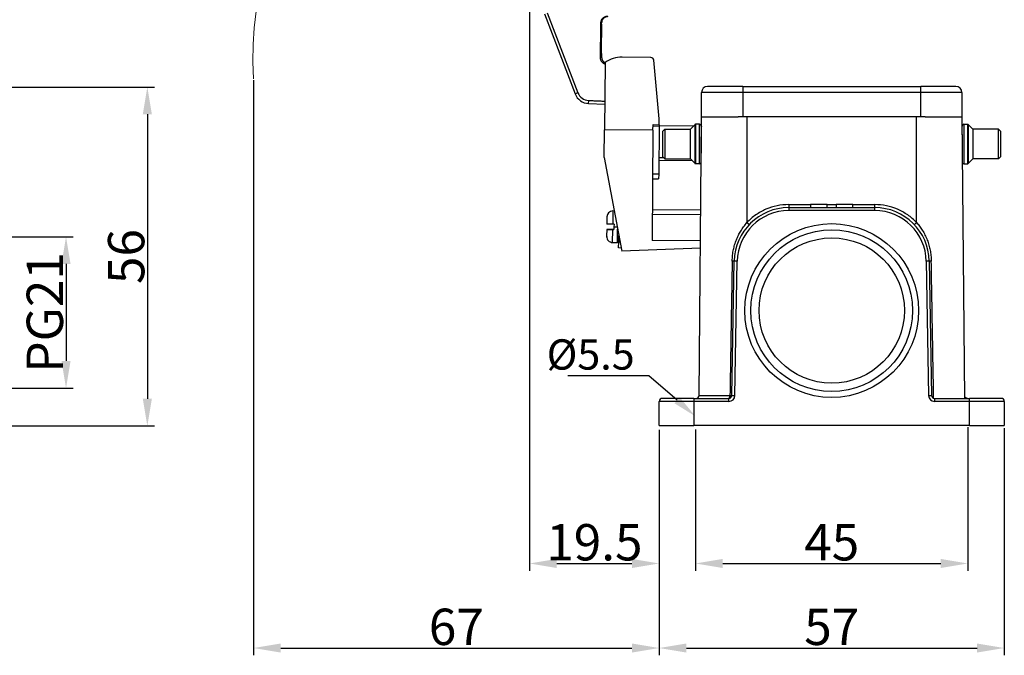
# Model space of a CAD drawing. Units: millimetres. Extents: x 849 to 1443, y 588 to 1008.
# Drawn here: x 1076 to 1238, y 783 to 888 of the extents above; entities that cross this region are included whole.
import ezdxf
from ezdxf import colors
from ezdxf.entities.mleader import LeaderData, LeaderLine
from ezdxf.math import Vec2, Vec3

# ---------------------------------------------------------------- set-up
doc = ezdxf.new("R2010")
doc.units = ezdxf.units.MM
doc.header["$LTSCALE"] = 65.395
doc.header["$PDMODE"] = 3
doc.header["$PDSIZE"] = 8
doc.layers.get('Defpoints').update_dxf_attribs({"linetype": 'CONTINUOUS'})
doc.layers.add('Dim', color=3, linetype='CONTINUOUS', lineweight=15)
doc.layers.add('H24B-SF-4B-MCV-M25_SOLIDLINE', color=7, linetype='CONTINUOUS')
doc.styles.add('Romans字体', font='romans.shx', dxfattribs={"width": 0.75})
doc.styles.get("Standard").update_dxf_attribs({"font": 'SIMFANG.TTF', "width": 0.75})
doc.dimstyles.new('01', dxfattribs={"dimtxt": 6, "dimasz": 4.5, "dimexe": 1.2, "dimexo": 0.2, "dimgap": 0.5, "dimtad": 1, "dimdec": 1, "dimdsep": 46, "dimtxsty": 'Romans字体', "dimcen": 0, "dimclrd": 1, "dimclre": 6, "dimclrt": 4, "dimazin": 2, "dimtfac": 1, "dimtdec": 1, "dimtofl": 0, "dimtmove": 0, "dimatfit": 3, "dimfxl": 1, "dimtolj": 1, "dimtzin": 0, "dimarcsym": 0})

# ---------------------------------------------------------------- blocks, each defined once
blk = doc.blocks.new('*D22')
at = {"layer": 'Defpoints', "color": 0}
for p in [(1000.19, 876.86), (1057.37, 820.91), (1096.68, 820.91)]:
    blk.add_point(p, dxfattribs=at)
at = {"layer": 'Dim', "color": 6, "lineweight": -2}
for p, q in [((1000.39, 876.86), (1097.88, 876.86)), ((1057.57, 820.91), (1097.88, 820.91))]:
    blk.add_line(p, q, dxfattribs=at)
at = {"layer": 'Dim', "color": 1, "lineweight": -2}
blk.add_line((1096.68, 872.36), (1096.68, 825.41), dxfattribs=at)
at = {"layer": 'Dim', "color": 1}
for points in [[(1095.93, 872.36), (1097.43, 872.36), (1096.68, 876.86)], [(1095.93, 825.41), (1097.43, 825.41), (1096.68, 820.91)]]:
    blk.add_solid(points, dxfattribs=at)
at = {"layer": 'Dim', "color": 4, "insert": (1093.18, 848.88), "char_height": 6, "attachment_point": 5, "rotation": 90, "style": 'Romans字体'}
blk.add_mtext('\\A1;56', dxfattribs=at)
blk = doc.blocks.new('*D23')
at = {"layer": 'Defpoints', "color": 0}
for p in [(1070.44, 852.15), (1070.74, 827.15), (1083.25, 827.15)]:
    blk.add_point(p, dxfattribs=at)
at = {"layer": 'Dim', "color": 6, "lineweight": -2}
for p, q in [((1070.64, 852.15), (1084.45, 852.15)), ((1070.94, 827.15), (1084.45, 827.15))]:
    blk.add_line(p, q, dxfattribs=at)
at = {"layer": 'Dim', "color": 1, "lineweight": -2}
blk.add_line((1083.25, 847.65), (1083.25, 831.65), dxfattribs=at)
at = {"layer": 'Dim', "color": 1}
for points in [[(1082.5, 847.65), (1084, 847.65), (1083.25, 852.15)], [(1082.5, 831.65), (1084, 831.65), (1083.25, 827.15)]]:
    blk.add_solid(points, dxfattribs=at)
at = {"layer": 'Dim', "color": 4, "insert": (1079.75, 839.65), "char_height": 6, "attachment_point": 5, "rotation": 90, "style": 'Romans字体'}
blk.add_mtext('\\A1;PG21', dxfattribs=at)
blk = doc.blocks.new('*D25')
at = {"layer": 'Defpoints', "color": 0}
for p in [(1159.81, 911.48), (1181.21, 820.46), (1181.21, 798.21)]:
    blk.add_point(p, dxfattribs=at)
at = {"layer": 'Dim', "color": 6, "lineweight": -2}
for p, q in [((1159.81, 911.28), (1159.81, 797.01)), ((1181.21, 820.26), (1181.21, 797.01))]:
    blk.add_line(p, q, dxfattribs=at)
at = {"layer": 'Dim', "color": 1, "lineweight": -2}
blk.add_line((1164.31, 798.21), (1176.71, 798.21), dxfattribs=at)
at = {"layer": 'Dim', "color": 1}
for points in [[(1164.31, 798.96), (1164.31, 797.46), (1159.81, 798.21)], [(1176.71, 798.96), (1176.71, 797.46), (1181.21, 798.21)]]:
    blk.add_solid(points, dxfattribs=at)
at = {"layer": 'Dim', "color": 4, "insert": (1170.51, 801.71), "char_height": 6, "attachment_point": 5, "style": 'Romans字体'}
blk.add_mtext('\\A1;19.5', dxfattribs=at)
blk = doc.blocks.new('*D28')
at = {"layer": 'Defpoints', "color": 0}
for p in [(1114.2, 878.2), (1181.21, 820.46), (1181.21, 784.25)]:
    blk.add_point(p, dxfattribs=at)
at = {"layer": 'Dim', "color": 6, "lineweight": -2}
for p, q in [((1114.2, 878), (1114.2, 783.05)), ((1181.21, 820.26), (1181.21, 783.05))]:
    blk.add_line(p, q, dxfattribs=at)
at = {"layer": 'Dim', "color": 1, "lineweight": -2}
blk.add_line((1118.7, 784.25), (1176.71, 784.25), dxfattribs=at)
at = {"layer": 'Dim', "color": 1}
for points in [[(1118.7, 785), (1118.7, 783.5), (1114.2, 784.25)], [(1176.71, 785), (1176.71, 783.5), (1181.21, 784.25)]]:
    blk.add_solid(points, dxfattribs=at)
at = {"layer": 'Dim', "color": 4, "insert": (1147.71, 787.75), "char_height": 6, "attachment_point": 5, "style": 'Romans字体'}
blk.add_mtext('\\A1;67', dxfattribs=at)
blk = doc.blocks.new('*D26')
at = {"layer": 'Defpoints', "color": 0}
for p in [(1181.21, 820.26), (1238.21, 820.76), (1238.21, 784.25)]:
    blk.add_point(p, dxfattribs=at)
at = {"layer": 'Dim', "color": 6, "lineweight": -2}
for p, q in [((1181.21, 820.06), (1181.21, 783.05)), ((1238.21, 820.56), (1238.21, 783.05))]:
    blk.add_line(p, q, dxfattribs=at)
at = {"layer": 'Dim', "color": 1, "lineweight": -2}
blk.add_line((1185.71, 784.25), (1233.71, 784.25), dxfattribs=at)
at = {"layer": 'Dim', "color": 1}
for points in [[(1185.71, 785), (1185.71, 783.5), (1181.21, 784.25)], [(1233.71, 785), (1233.71, 783.5), (1238.21, 784.25)]]:
    blk.add_solid(points, dxfattribs=at)
at = {"layer": 'Dim', "color": 4, "insert": (1209.71, 787.75), "char_height": 6, "attachment_point": 5, "style": 'Romans字体'}
blk.add_mtext('\\A1;57', dxfattribs=at)
blk = doc.blocks.new('*D27')
at = {"layer": 'Defpoints', "color": 0}
for p in [(1187.21, 820.51), (1232.21, 820.9), (1232.21, 798.21)]:
    blk.add_point(p, dxfattribs=at)
at = {"layer": 'Dim', "color": 6, "lineweight": -2}
for p, q in [((1187.21, 820.31), (1187.21, 797.01)), ((1232.21, 820.7), (1232.21, 797.01))]:
    blk.add_line(p, q, dxfattribs=at)
at = {"layer": 'Dim', "color": 1, "lineweight": -2}
blk.add_line((1191.71, 798.21), (1227.71, 798.21), dxfattribs=at)
at = {"layer": 'Dim', "color": 1}
for points in [[(1191.71, 798.96), (1191.71, 797.46), (1187.21, 798.21)], [(1227.71, 798.96), (1227.71, 797.46), (1232.21, 798.21)]]:
    blk.add_solid(points, dxfattribs=at)
at = {"layer": 'Dim', "color": 4, "insert": (1209.71, 801.71), "char_height": 6, "attachment_point": 5, "style": 'Romans字体'}
blk.add_mtext('\\A1;45', dxfattribs=at)

msp = doc.modelspace()

# ---------------------------------------------------------------- linework, layer by layer
at = {"layer": 'Dim'}
msp.add_arc((1170.39, 881.4), 56.28, 94.7659, 183.2551, dxfattribs=at)
at = {"layer": 'H24B-SF-4B-MCV-M25_SOLIDLINE', "color": 7, "linetype": 'Continuous'}
for p, q in [((1162.26, 888.92), (1167.32, 875.74)), ((1162.73, 889.1), (1167.79, 875.92)), ((1171.71, 887.24), (1171.71, 887.48)), ((1171.71, 887.24), (1171.71, 887.24)), ((1171.71, 882.39), (1171.71, 885.03)), ((1171.71, 885.03), (1171.71, 885.03)), ((1171.71, 882.39), (1171.71, 882.39)), ((1179.85, 881.74), (1175.1, 881.78)), ((1172.29, 880.91), (1172.19, 869.81)), ((1181.21, 871.6), (1180.34, 881.29)), ((1195.01, 876.96), (1189.21, 876.96)), ((1195.01, 876.96), (1224.41, 876.96)), ((1195.01, 876.96), (1195.01, 875.96)), ((1230.21, 876.96), (1224.41, 876.96)), ((1224.41, 875.96), (1224.41, 876.96)), ((1167.79, 875.92), (1167.32, 875.74)), ((1195.01, 875.96), (1188.21, 875.96)), ((1188.21, 871.96), (1188.21, 875.96)), ((1195.01, 875.96), (1195.01, 871.96)), ((1224.41, 875.96), (1195.01, 875.96)), ((1224.41, 871.96), (1224.41, 875.96)), ((1231.21, 875.96), (1224.41, 875.96)), ((1231.21, 875.96), (1231.21, 871.96)), ((1169.56, 874.14), (1169.58, 874.64)), ((1169.56, 874.14), (1172.23, 874.03)), ((1187.81, 825.95), (1188.21, 871.96)), ((1188.21, 871.96), (1194.26, 871.96)), ((1195.71, 871.96), (1194.26, 871.96)), ((1223.71, 871.96), (1195.71, 871.96)), ((1195.71, 871.96), (1195.71, 854.49)), ((1225.16, 871.96), (1223.71, 871.96)), ((1223.71, 854.49), (1223.71, 871.96)), ((1225.16, 871.96), (1231.21, 871.96)), ((1231.21, 871.96), (1231.62, 825.46)), ((1180.19, 869.74), (1180.2, 870.65)), ((1180.2, 870.65), (1181.2, 870.64)), ((1180.2, 870.43), (1181.2, 870.42)), ((1181.2, 870.42), (1181.13, 862.49)), ((1181.2, 870.64), (1181.21, 871.6)), ((1181.2, 870.64), (1181.2, 870.42)), ((1186.83, 870.38), (1181.2, 870.43)), ((1186.36, 869.91), (1187.13, 870.68)), ((1187.13, 864.24), (1187.13, 870.68)), ((1187.2, 870.71), (1187.2, 864.21)), ((1187.86, 870.71), (1187.2, 870.71)), ((1187.89, 870.71), (1187.86, 870.71)), ((1187.86, 864.21), (1187.86, 870.71)), ((1187.89, 870.71), (1187.89, 870.71)), ((1188.16, 870.41), (1188.16, 865.96)), ((1188.2, 870.37), (1188.16, 870.37)), ((1188.19, 870.41), (1188.19, 870.37)), ((1231.24, 868.96), (1231.24, 870.41)), ((1231.24, 870.41), (1231.24, 870.41)), ((1231.54, 870.71), (1232.2, 870.71)), ((1231.54, 870.71), (1231.54, 864.21)), ((1232.2, 864.21), (1232.2, 870.71)), ((1233.04, 869.91), (1232.27, 870.68)), ((1232.27, 870.68), (1232.27, 864.24)), ((1232.27, 870.68), (1232.27, 870.68)), ((1172.15, 865.24), (1172.19, 869.81)), ((1180.19, 869.74), (1172.19, 869.81)), ((1180.19, 869.74), (1180.04, 851.52)), ((1181.76, 869.51), (1182.16, 869.91)), ((1181.76, 869.51), (1181.76, 865.41)), ((1182.16, 869.91), (1186.36, 869.91)), ((1182.16, 869.91), (1182.16, 865.01)), ((1186.36, 865.01), (1186.36, 869.91)), ((1188.19, 868.96), (1188.16, 868.96)), ((1237.24, 869.91), (1233.04, 869.91)), ((1233.04, 869.91), (1233.04, 865.01)), ((1237.64, 869.51), (1237.24, 869.91)), ((1237.24, 865.01), (1237.24, 869.91)), ((1237.64, 865.41), (1237.64, 869.51)), ((1172.15, 865.24), (1175.02, 849.78)), ((1181.16, 865.23), (1181.95, 865.22)), ((1181.76, 865.41), (1182.16, 865.01)), ((1237.64, 865.41), (1237.24, 865.01)), ((1186.69, 864.68), (1181.15, 864.73)), ((1182.16, 865.01), (1186.36, 865.01)), ((1186.36, 865.01), (1187.13, 864.24)), ((1187.13, 864.24), (1187.13, 864.24)), ((1187.86, 864.21), (1187.2, 864.21)), ((1231.54, 864.21), (1232.2, 864.21)), ((1233.04, 865.01), (1232.27, 864.24)), ((1237.24, 865.01), (1233.04, 865.01)), ((1181.13, 862.49), (1180.13, 862.49)), ((1181.13, 862.49), (1181.12, 861.71)), ((1180.12, 861.72), (1181.12, 861.71)), ((1202.61, 857.45), (1206.21, 857.45)), ((1208.98, 857.46), (1206.21, 857.46)), ((1206.21, 857.46), (1206.21, 856.96)), ((1208.98, 856.96), (1208.98, 857.46)), ((1208.98, 857.45), (1210.45, 857.45)), ((1213.22, 857.46), (1210.45, 857.46)), ((1210.45, 857.46), (1210.45, 856.96)), ((1213.22, 856.96), (1213.22, 857.46)), ((1213.22, 857.45), (1216.82, 857.45)), ((1172.57, 855.45), (1172.58, 855.45)), ((1173.58, 856.4), (1173.56, 854.25)), ((1173.79, 856.39), (1173.58, 856.4)), ((1180.07, 855.87), (1188.07, 855.8)), ((1188.08, 856.52), (1180.08, 856.59)), ((1202.61, 856.96), (1216.82, 856.96)), ((1202.61, 856.96), (1202.61, 856.46)), ((1216.82, 856.46), (1202.61, 856.46)), ((1216.82, 856.46), (1216.82, 856.96)), ((1172.57, 855.34), (1172.56, 854.25)), ((1173.76, 854.24), (1173.56, 854.25)), ((1173.76, 854.24), (1173.75, 853.79)), ((1173.75, 853.79), (1174.28, 853.79)), ((1173.75, 853.79), (1173.75, 853.34)), ((1172.55, 853.35), (1172.54, 852.27)), ((1172.55, 852.15), (1172.54, 852.16)), ((1172.55, 853.35), (1172.55, 853.35)), ((1173.75, 853.34), (1172.55, 853.35)), ((1172.55, 853.35), (1172.55, 853.35)), ((1173.53, 851.2), (1173.55, 853.35)), ((1173.55, 853.35), (1173.75, 853.34)), ((1174.33, 851.19), (1174.35, 853.39)), ((1174.53, 851.29), (1174.54, 852.36)), ((1173.53, 851.2), (1174.33, 851.19)), ((1174.52, 850.29), (1174.53, 851.29)), ((1174.53, 851.29), (1174.74, 851.29)), ((1188.04, 851.45), (1180.04, 851.52)), ((1174.93, 850.28), (1174.52, 850.29)), ((1188.02, 850.27), (1175.02, 849.78)), ((1193.22, 825.95), (1193.61, 848.12)), ((1194.11, 848.11), (1193.61, 848.12)), ((1193.72, 825.94), (1194.11, 848.11)), ((1225.82, 848.12), (1225.32, 848.11)), ((1225.32, 848.11), (1225.71, 825.94)), ((1225.82, 848.12), (1226.21, 825.95)), ((1181.21, 820.96), (1181.21, 824.96)), ((1186.96, 824.96), (1181.21, 824.96)), ((1186.96, 825.46), (1181.71, 825.46)), ((1186.96, 825.46), (1192.72, 825.46)), ((1186.96, 825.46), (1186.96, 824.96)), ((1186.96, 824.96), (1186.96, 820.96)), ((1192.72, 824.96), (1186.96, 824.96)), ((1187.81, 825.95), (1190.12, 825.95)), ((1190.12, 825.95), (1192.9, 825.95)), ((1192.72, 824.96), (1192.72, 825.46)), ((1193.22, 825.95), (1193.72, 825.94)), ((1225.71, 825.94), (1226.21, 825.95)), ((1226.71, 825.46), (1226.71, 824.96)), ((1226.71, 825.46), (1232.46, 825.46)), ((1232.46, 824.96), (1226.71, 824.96)), ((1231.68, 825.72), (1231.68, 825.46)), ((1237.71, 825.46), (1232.46, 825.46)), ((1232.46, 824.96), (1232.46, 825.46)), ((1238.21, 824.96), (1232.46, 824.96)), ((1232.46, 820.96), (1232.46, 824.96)), ((1238.21, 824.96), (1238.21, 820.96)), ((1181.21, 820.96), (1186.96, 820.96)), ((1232.46, 820.96), (1186.96, 820.96)), ((1232.46, 820.96), (1238.21, 820.96))]:
    msp.add_line(p, q, dxfattribs=at)
for radius in [14.35, 13.35, 12]:
    msp.add_circle((1209.71, 839.96), radius, dxfattribs=at)
for centre, radius, start, end in [((1175.06, 876.98), 4.8, 89.5, 125.1868), ((1179.84, 881.24), 0.5, 5.14, 89.5), ((1189.21, 875.96), 1, 90, 180), ((1230.21, 875.96), 1, 0, 90), ((1169.66, 876.64), 2.5, 201.0139, 267.6882), ((1169.66, 876.64), 2, 201.0139, 267.6881), ((1187.2, 870.61), 0.1, 90, 135), ((1187.86, 870.41), 0.3, 0, 90), ((1187.89, 870.41), 0.3, 0, 90), ((1231.54, 870.41), 0.3, 90, 180), ((1232.2, 870.61), 0.1, 45, 90), ((1187.2, 864.31), 0.1, 225, 270), ((1187.86, 864.51), 0.3, 270, 342.7917), ((1231.54, 864.51), 0.3, 209.9812, 270), ((1232.2, 864.31), 0.1, 270, 315), ((1173.57, 855.4), 1, 89.5, 179.5), ((1202.61, 847.96), 9, 90, 179), ((1202.61, 847.96), 8.5, 90, 179), ((1216.82, 847.96), 9, 1, 90), ((1216.82, 847.96), 8.5, 1, 90), ((1173.54, 852.2), 1, 179.5, 269.5), ((1174.33, 851.39), 0.2, 269.5, 359.4415), ((1181.71, 824.96), 0.5, 90, 180), ((1187.31, 825.96), 0.5, 270, 359.5), ((1192.72, 825.96), 0.5, 270, 359), ((1192.72, 825.96), 1, 270, 359), ((1226.71, 825.96), 1, 181, 270), ((1226.71, 825.96), 0.5, 181, 270), ((1232.12, 825.96), 0.5, 180.5, 208.6145), ((1237.71, 824.96), 0.5, 0, 90)]:
    msp.add_arc(centre, radius, start, end, dxfattribs=at)
msp.add_ellipse((1192.72, 825.96), major_axis=(0, 0.5), ratio=0.356051, start_param=3.141593, end_param=4.703662, dxfattribs=at)
for points, degree in [([(1171.6, 887.48), (1171.6, 887.69), (1171.78, 888.1), (1172.08, 888.4), (1172.49, 888.57), (1172.71, 888.56)], 2), ([(1171.5, 881.78), (1171.53, 883.68), (1171.57, 885.58), (1171.6, 887.48)], 3), ([(1171.71, 887.24), (1171.71, 887.32), (1171.71, 887.4), (1171.71, 887.48)], 3), ([(1171.71, 887.24), (1171.71, 886.5), (1171.71, 885.77), (1171.71, 885.03)], 3), ([(1171.71, 882.39), (1171.71, 883.27), (1171.71, 884.15), (1171.71, 885.03)], 3), ([(1171.71, 882.39), (1171.71, 882.18), (1171.71, 881.98), (1171.71, 881.78)], 3), ([(1169.58, 874.64), (1172.24, 874.53)], 1), ([(1202.61, 857.45), (1201.96, 857.45), (1200.68, 857.32), (1198.83, 856.74), (1197.13, 855.8), (1196.16, 854.96), (1195.71, 854.49)], 3), ([(1223.71, 854.49), (1223.27, 854.96), (1222.29, 855.8), (1220.6, 856.74), (1218.74, 857.32), (1217.47, 857.45), (1216.82, 857.45)], 3), ([(1172.58, 855.45), (1172.57, 855.44), (1172.57, 855.42), (1172.57, 855.38), (1172.57, 855.35), (1172.57, 855.34)], 3), ([(1172.54, 852.27), (1172.54, 852.26), (1172.54, 852.23), (1172.54, 852.19), (1172.55, 852.17), (1172.55, 852.15)], 3)]:
    msp.add_open_spline(points, degree=degree, dxfattribs=at)
for points, degree, knots in [([(1172.71, 888.48), (1172.64, 888.48), (1172.58, 888.47), (1172.45, 888.45), (1172.39, 888.43), (1172.27, 888.38), (1172.21, 888.35), (1172.1, 888.27), (1172.05, 888.23), (1171.96, 888.14), (1171.91, 888.09), (1171.84, 887.98), (1171.81, 887.92), (1171.76, 887.8), (1171.74, 887.74), (1171.72, 887.61), (1171.71, 887.54), (1171.71, 887.48)], 3, [0, 0, 0, 0, 0.125, 0.125, 0.25, 0.25, 0.375, 0.375, 0.5, 0.5, 0.625, 0.625, 0.75, 0.75, 0.875, 0.875, 1, 1, 1, 1]), ([(1171.6, 887.48), (1171.61, 887.48), (1171.63, 887.48), (1171.66, 887.48), (1171.67, 887.48), (1171.69, 887.48), (1171.7, 887.48), (1171.71, 887.48), (1171.71, 887.48), (1171.71, 887.48)], 3, [0, 0, 0, 0, 0.25, 0.25, 0.5, 0.5, 0.75, 0.75, 1, 1, 1, 1]), ([(1171.5, 881.78), (1171.53, 881.78), (1171.55, 881.78), (1171.61, 881.78), (1171.63, 881.78), (1171.67, 881.78), (1171.68, 881.78), (1171.7, 881.78), (1171.71, 881.78), (1171.71, 881.78)], 3, [0, 0, 0, 0, 0.25, 0.25, 0.5, 0.5, 0.75, 0.75, 1, 1, 1, 1]), ([(1172.29, 880.62), (1172.26, 880.63), (1172.02, 880.74), (1171.68, 881.08), (1171.5, 881.53), (1171.5, 881.78)], 2, [0, 0, 0, 0.031614, 0.354409, 0.677205, 1, 1, 1]), ([(1171.71, 881.78), (1171.71, 881.71), (1171.72, 881.65), (1171.74, 881.52), (1171.76, 881.46), (1171.81, 881.33), (1171.84, 881.28), (1171.91, 881.17), (1171.96, 881.12), (1172.05, 881.02), (1172.1, 880.98), (1172.19, 880.92), (1172.23, 880.9), (1172.27, 880.88)], 3, [0, 0, 0, 0, 0.176569, 0.176569, 0.353139, 0.353139, 0.529708, 0.529708, 0.706277, 0.706277, 0.882846, 0.882846, 1, 1, 1, 1]), ([(1202.61, 857.45), (1202.61, 857.42), (1202.61, 857.39), (1202.61, 857.33), (1202.61, 857.29), (1202.61, 857.23), (1202.61, 857.21), (1202.61, 857.15), (1202.61, 857.13), (1202.61, 857.08), (1202.61, 857.06), (1202.61, 857.02), (1202.61, 857.01), (1202.61, 856.98), (1202.61, 856.97), (1202.61, 856.96), (1202.61, 856.96), (1202.61, 856.96)], 3, [0, 0, 0, 0, 0.125039, 0.125039, 0.250078, 0.250078, 0.375116, 0.375116, 0.500155, 0.500155, 0.625194, 0.625194, 0.750233, 0.750233, 0.875272, 0.875272, 1, 1, 1, 1]), ([(1216.82, 856.96), (1216.82, 856.96), (1216.82, 856.96), (1216.82, 856.97), (1216.82, 856.98), (1216.82, 857.01), (1216.82, 857.02), (1216.82, 857.06), (1216.82, 857.08), (1216.82, 857.13), (1216.82, 857.15), (1216.82, 857.21), (1216.82, 857.23), (1216.82, 857.29), (1216.82, 857.33), (1216.82, 857.39), (1216.82, 857.42), (1216.82, 857.45)], 3, [0, 0, 0, 0, 0.124728, 0.124728, 0.249767, 0.249767, 0.374806, 0.374806, 0.499845, 0.499845, 0.624884, 0.624884, 0.749922, 0.749922, 0.874961, 0.874961, 1, 1, 1, 1]), ([(1173.56, 854.25), (1173.16, 854.25), (1172.86, 854.25), (1172.56, 854.25), (1172.56, 854.25)], 2, [0, 0, 0, 0.5, 0.5, 1, 1, 1]), ([(1193.27, 848.12), (1193.28, 848.29), (1193.29, 848.62), (1193.34, 849.11), (1193.4, 849.57), (1193.5, 850.14), (1193.67, 850.83), (1193.95, 851.62), (1194.28, 852.38), (1194.67, 853.1), (1195.15, 853.8), (1195.52, 854.26), (1195.71, 854.49)], 3, [0, 0, 0, 0, 0.073234, 0.143196, 0.209997, 0.273765, 0.392313, 0.516236, 0.634208, 0.747785, 0.870176, 1, 1, 1, 1]), ([(1223.35, 854.15), (1223.35, 854.15), (1223.35, 854.15), (1223.36, 854.16), (1223.37, 854.17), (1223.39, 854.18), (1223.4, 854.19), (1223.43, 854.22), (1223.44, 854.23), (1223.47, 854.26), (1223.49, 854.28), (1223.53, 854.32), (1223.55, 854.34), (1223.6, 854.38), (1223.62, 854.4), (1223.67, 854.45), (1223.69, 854.47), (1223.71, 854.49)], 3, [0, 0, 0, 0, 0.125, 0.125, 0.25, 0.25, 0.375, 0.375, 0.5, 0.5, 0.625, 0.625, 0.75, 0.75, 0.875, 0.875, 1, 1, 1, 1]), ([(1223.71, 854.49), (1223.8, 854.4), (1223.97, 854.2), (1224.21, 853.89), (1224.45, 853.56), (1224.76, 853.08), (1225.12, 852.43), (1225.49, 851.61), (1225.78, 850.77), (1225.98, 849.91), (1226.12, 849.03), (1226.15, 848.42), (1226.16, 848.12)], 3, [0, 0, 0, 0, 0.054852, 0.111268, 0.169388, 0.229343, 0.359518, 0.488248, 0.614533, 0.741198, 0.869334, 1, 1, 1, 1]), ([(1173.55, 853.35), (1173.15, 853.35), (1172.85, 853.35), (1172.55, 853.35), (1172.55, 853.35)], 2, [0, 0, 0, 0.5, 0.5, 1, 1, 1]), ([(1172.55, 853.35), (1172.55, 853.35), (1172.86, 853.35), (1173.16, 853.35), (1173.55, 853.35)], 2, [0, 0, 0, 0.5, 0.5, 1, 1, 1]), ([(1193.27, 848.12), (1193.24, 846.27), (1193.18, 842.57), (1193.08, 837), (1192.99, 831.46), (1192.93, 827.78), (1192.9, 825.95)], 3, [0, 0, 0, 0, 0.249814, 0.501421, 0.753251, 1, 1, 1, 1]), ([(1193.61, 848.12), (1193.61, 848.12), (1193.6, 848.12), (1193.57, 848.12), (1193.55, 848.12), (1193.48, 848.12), (1193.45, 848.12), (1193.36, 848.12), (1193.32, 848.12), (1193.27, 848.12)], 3, [0, 0, 0, 0, 0.25, 0.25, 0.5, 0.5, 0.75, 0.75, 1, 1, 1, 1]), ([(1226.16, 848.12), (1226.11, 848.12), (1226.06, 848.12), (1225.98, 848.12), (1225.94, 848.12), (1225.88, 848.12), (1225.86, 848.12), (1225.83, 848.12), (1225.82, 848.12), (1225.82, 848.12)], 3, [0, 0, 0, 0, 0.25, 0.25, 0.5, 0.5, 0.75, 0.75, 1, 1, 1, 1]), ([(1226.54, 825.49), (1226.51, 827.36), (1226.45, 831.12), (1226.35, 836.78), (1226.25, 842.45), (1226.19, 846.24), (1226.16, 848.12)], 3, [0, 0, 0, 0, 0.247784, 0.498546, 0.750169, 1, 1, 1, 1]), ([(1192.9, 825.95), (1192.95, 825.95), (1192.99, 825.95), (1193.07, 825.95), (1193.11, 825.95), (1193.16, 825.95), (1193.19, 825.95), (1193.22, 825.95), (1193.22, 825.95), (1193.22, 825.95)], 3, [0, 0, 0, 0, 0.25, 0.25, 0.5, 0.5, 0.75, 0.75, 1, 1, 1, 1]), ([(1232.12, 825.46), (1231.99, 825.46), (1231.88, 825.52), (1231.75, 825.59), (1231.68, 825.72)], 2, [0, 0, 0, 0.5, 0.5, 1, 1, 1])]:
    msp.add_open_spline(points, degree=degree, knots=knots, dxfattribs=at)
msp.add_rational_spline([(1196.08, 854.15), (1196.08, 854.15), (1195.93, 854.29), (1195.71, 854.49)], [1.1701551291, 0.943287367383, 0.943281623779, 1.17013789829], degree=3, dxfattribs=at)

# ---------------------------------------------------------------- dimensions: what is measured, and where the dimension line sits
at = {"layer": 'Dim'}
dim = msp.add_linear_dim(base=(1181.21, 798.21), p1=(1159.81, 911.48), p2=(1181.21, 820.46), text='19.5', dimstyle='01', dxfattribs=at)
dim.commit()
dim.dimension.update_dxf_attribs({"geometry": '*D25', "text_midpoint": (1170.51, 801.71)})
for base, p1, p2, picture, middle in [((1181.21, 784.25), (1114.2, 878.2), (1181.21, 820.46), '*D28', (1147.71, 787.75)), ((1238.21, 784.25), (1181.21, 820.26), (1238.21, 820.76), '*D26', (1209.71, 787.75)), ((1232.21, 798.21), (1187.21, 820.51), (1232.21, 820.9), '*D27', (1209.71, 801.71))]:
    dim = msp.add_linear_dim(base=base, p1=p1, p2=p2, dimstyle='01', dxfattribs=at)
    dim.commit()
    dim.dimension.update_dxf_attribs({"geometry": picture, "text_midpoint": middle})
dim = msp.add_linear_dim(base=(1096.6784, 820.9083), p1=(1000.1913, 876.86), p2=(1057.3685, 820.9083), angle=90, dimstyle='01', dxfattribs=at)
dim.commit()
dim.dimension.update_dxf_attribs({"geometry": '*D22', "text_midpoint": (1096.6784, 848.8842), "dimtype": 160})
dim = msp.add_linear_dim(base=(1083.25, 827.15), p1=(1070.44, 852.15), p2=(1070.74, 827.15), angle=90, text='PG21', dimstyle='01', dxfattribs=at)
dim.commit()
dim.dimension.update_dxf_attribs({"geometry": '*D23', "text_midpoint": (1079.75, 839.65)})

# ---------------------------------------------------------------- leaders
at = {"layer": 'Dim', "color": 1}
ml = msp.add_multileader_mtext('Standard', dxfattribs=at)
ml.set_content('{\\Fromans|c0;\\C4;%%C\\Fromans|c134;5.5}', color=1, style='STANDARD')
ml.set_leader_properties()
ml.build(insert=Vec2(0, 0))
ml.multileader.update_dxf_attribs({"text_right_attachment_type": 6, "dogleg_length": 0.36})
ctx = ml.context
ctx.base_point, ctx.char_height, ctx.plane_origin = Vec3(1163.91, 832.71), 5, Vec3(1187.19, 822.51)
ctx.right_attachment, ctx.text_align_type = 6, 2
notes = []
notes.append((ctx, [(0, (1, 1, 0), (1179.52, 829.21), (-1, 0), 0.36, [(0, [(1187.19, 822.51)], 0, [])])]))
ctx.mtext.insert, ctx.mtext.alignment, ctx.mtext.flow_direction = Vec3(1177.16, 835.21), 3, 5
for ctx, leaders in notes:
    for number, flags, end, landing, length, lines in leaders:
        leader = LeaderData()
        leader.index, (leader.has_last_leader_line, leader.has_dogleg_vector, leader.attachment_direction) = number, flags
        leader.last_leader_point, leader.dogleg_vector, leader.dogleg_length = Vec3(end), Vec3(landing), length
        for number, points, colour, breaks in lines:
            line = LeaderLine()
            line.index, line.vertices, line.color, line.breaks = number, Vec3.list(points), colors.encode_raw_color(colour), breaks
            leader.lines.append(line)
        ctx.leaders.append(leader)

doc.saveas('drawing.dxf')
